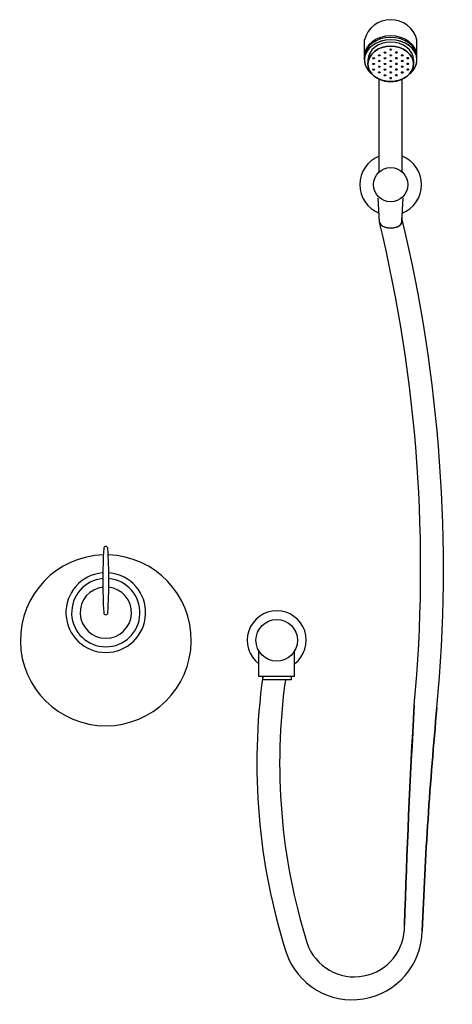
# Model space of a CAD drawing. Units: millimetres. Extents: x 307214719 to 307274786, y 106957019 to 106979413.
# Drawn here: x 307254782 to 307255162, y 106971164 to 106972028 of the extents above; entities that cross this region are included whole.
import ezdxf

# ---------------------------------------------------------------- set-up
doc = ezdxf.new("R2010")
doc.units = ezdxf.units.MM
doc.layers.add('图层1', color=255, linetype='Continuous')
doc.layers.add('图层2', color=2, linetype='Continuous')

# ---------------------------------------------------------------- blocks, each defined once
blk = doc.blocks.new('FGSDFG F')
at = {"layer": '图层2'}
for p, q in [((114503.91, 62018.53), (114503.91, 62036.21)), ((114503.91, 62018.53), (114503.91, 62036.21)), ((114549.91, 62018.53), (114549.91, 62036.21)), ((114549.91, 62018.53), (114549.91, 62036.21)), ((114521.08, 62025.13), (114521.08, 62025)), ((114521.08, 62025.13), (114521.08, 62025)), ((114522.73, 62025.12), (114522.73, 62025)), ((114522.73, 62025.12), (114522.73, 62025)), ((114526.08, 62027.62), (114526.08, 62027.5)), ((114526.08, 62027.62), (114526.08, 62027.5)), ((114527.73, 62027.63), (114527.73, 62027.5)), ((114527.73, 62027.63), (114527.73, 62027.5)), ((114531.08, 62025.12), (114531.08, 62025)), ((114531.08, 62025.12), (114531.08, 62025)), ((114532.73, 62025.13), (114532.73, 62025)), ((114532.73, 62025.13), (114532.73, 62025)), ((114506.91, 62018.53), (114506.91, 62015)), ((114506.91, 62018.53), (114506.91, 62015)), ((114511.08, 62020.13), (114511.08, 62020)), ((114511.08, 62020.13), (114511.08, 62020)), ((114511.08, 62015.13), (114511.08, 62015)), ((114511.08, 62015.13), (114511.08, 62015)), ((114512.73, 62020.12), (114512.73, 62020)), ((114512.73, 62020.12), (114512.73, 62020)), ((114512.73, 62015.12), (114512.73, 62015)), ((114512.73, 62015.12), (114512.73, 62015)), ((114516.08, 62022.63), (114516.08, 62022.5)), ((114516.08, 62022.63), (114516.08, 62022.5)), ((114516.08, 62017.63), (114516.08, 62017.5)), ((114516.08, 62017.63), (114516.08, 62017.5)), ((114517.73, 62022.62), (114517.73, 62022.5)), ((114517.73, 62022.62), (114517.73, 62022.5)), ((114517.73, 62017.62), (114517.73, 62017.5)), ((114517.73, 62017.62), (114517.73, 62017.5)), ((114521.08, 62020.13), (114521.08, 62020)), ((114521.08, 62020.13), (114521.08, 62020)), ((114521.08, 62015.13), (114521.08, 62015)), ((114521.08, 62015.13), (114521.08, 62015)), ((114522.73, 62020.12), (114522.73, 62020)), ((114522.73, 62020.12), (114522.73, 62020)), ((114522.73, 62015.12), (114522.73, 62015)), ((114522.73, 62015.12), (114522.73, 62015)), ((114526.08, 62022.62), (114526.08, 62022.5)), ((114526.08, 62022.62), (114526.08, 62022.5)), ((114526.08, 62017.62), (114526.08, 62017.5)), ((114526.08, 62017.62), (114526.08, 62017.5)), ((114527.73, 62022.63), (114527.73, 62022.5)), ((114527.73, 62022.63), (114527.73, 62022.5)), ((114527.73, 62017.63), (114527.73, 62017.5)), ((114527.73, 62017.63), (114527.73, 62017.5)), ((114531.08, 62020.12), (114531.08, 62020)), ((114531.08, 62020.12), (114531.08, 62020)), ((114531.08, 62015.12), (114531.08, 62015)), ((114531.08, 62015.12), (114531.08, 62015)), ((114532.73, 62020.13), (114532.73, 62020)), ((114532.73, 62020.13), (114532.73, 62020)), ((114532.73, 62015.13), (114532.73, 62015)), ((114532.73, 62015.13), (114532.73, 62015)), ((114536.08, 62022.62), (114536.08, 62022.5)), ((114536.08, 62022.62), (114536.08, 62022.5)), ((114536.08, 62017.62), (114536.08, 62017.5)), ((114536.08, 62017.62), (114536.08, 62017.5)), ((114537.73, 62022.63), (114537.73, 62022.5)), ((114537.73, 62022.63), (114537.73, 62022.5)), ((114537.73, 62017.63), (114537.73, 62017.5)), ((114537.73, 62017.63), (114537.73, 62017.5)), ((114541.08, 62020.12), (114541.08, 62020)), ((114541.08, 62020.12), (114541.08, 62020)), ((114541.08, 62015.12), (114541.08, 62015)), ((114541.08, 62015.12), (114541.08, 62015)), ((114542.73, 62020.13), (114542.73, 62020)), ((114542.73, 62020.13), (114542.73, 62020)), ((114542.73, 62015.13), (114542.73, 62015)), ((114542.73, 62015.13), (114542.73, 62015)), ((114546.91, 62018.53), (114546.91, 62015)), ((114546.91, 62018.53), (114546.91, 62015)), ((114511.08, 62010.13), (114511.08, 62010)), ((114511.08, 62010.13), (114511.08, 62010)), ((114512.73, 62010.12), (114512.73, 62010)), ((114512.73, 62010.12), (114512.73, 62010)), ((114516.08, 62012.63), (114516.08, 62012.5)), ((114516.08, 62012.63), (114516.08, 62012.5)), ((114516.08, 62007.63), (114516.08, 62007.5)), ((114516.08, 62007.63), (114516.08, 62007.5)), ((114517.73, 62012.62), (114517.73, 62012.5)), ((114517.73, 62012.62), (114517.73, 62012.5)), ((114517.73, 62007.62), (114517.73, 62007.5)), ((114517.73, 62007.62), (114517.73, 62007.5)), ((114521.08, 62010.13), (114521.08, 62010)), ((114521.08, 62010.13), (114521.08, 62010)), ((114522.73, 62010.12), (114522.73, 62010)), ((114522.73, 62010.12), (114522.73, 62010)), ((114526.08, 62012.62), (114526.08, 62012.5)), ((114526.08, 62012.62), (114526.08, 62012.5)), ((114526.08, 62007.62), (114526.08, 62007.5)), ((114526.08, 62007.62), (114526.08, 62007.5)), ((114527.73, 62012.63), (114527.73, 62012.5)), ((114527.73, 62012.63), (114527.73, 62012.5)), ((114527.73, 62007.63), (114527.73, 62007.5)), ((114527.73, 62007.63), (114527.73, 62007.5)), ((114531.08, 62010.12), (114531.08, 62010)), ((114531.08, 62010.12), (114531.08, 62010)), ((114532.73, 62010.13), (114532.73, 62010)), ((114532.73, 62010.13), (114532.73, 62010)), ((114536.08, 62012.62), (114536.08, 62012.5)), ((114536.08, 62012.62), (114536.08, 62012.5)), ((114536.08, 62007.62), (114536.08, 62007.5)), ((114536.08, 62007.62), (114536.08, 62007.5)), ((114537.73, 62012.63), (114537.73, 62012.5)), ((114537.73, 62012.63), (114537.73, 62012.5)), ((114537.73, 62007.63), (114537.73, 62007.5)), ((114537.73, 62007.63), (114537.73, 62007.5)), ((114541.08, 62010.12), (114541.08, 62010)), ((114541.08, 62010.12), (114541.08, 62010)), ((114542.73, 62010.13), (114542.73, 62010)), ((114542.73, 62010.13), (114542.73, 62010)), ((114516.91, 61920.2), (114516.91, 62001.52)), ((114516.91, 61920.2), (114516.91, 62001.52)), ((114521.08, 62005.13), (114521.08, 62005)), ((114521.08, 62005.13), (114521.08, 62005)), ((114522.73, 62005.12), (114522.73, 62005)), ((114522.73, 62005.12), (114522.73, 62005)), ((114526.08, 62002.62), (114526.08, 62002.5)), ((114526.08, 62002.62), (114526.08, 62002.5)), ((114527.73, 62002.63), (114527.73, 62002.5)), ((114527.73, 62002.63), (114527.73, 62002.5)), ((114531.08, 62005.12), (114531.08, 62005)), ((114531.08, 62005.12), (114531.08, 62005)), ((114532.73, 62005.13), (114532.73, 62005)), ((114532.73, 62005.13), (114532.73, 62005)), ((114536.91, 61920.2), (114536.91, 62001.52)), ((114536.91, 61920.2), (114536.91, 62001.52)), ((114517.08, 61876.29), (114515.83, 61897.21)), ((114517.08, 61876.29), (114515.83, 61897.21)), ((114536.73, 61876.26), (114537.98, 61897.21)), ((114536.73, 61876.26), (114537.98, 61897.21)), ((114411.28, 61477.24), (114411.28, 61499.62)), ((114411.28, 61477.24), (114411.28, 61499.62)), ((114442.53, 61477.24), (114442.53, 61499.62)), ((114442.53, 61477.24), (114442.53, 61499.62)), ((114442.53, 61477.24), (114411.28, 61477.24)), ((114442.53, 61477.24), (114411.28, 61477.24)), ((114414.28, 61477.24), (114414.28, 61474.24)), ((114414.28, 61477.24), (114414.28, 61474.24)), ((114439.53, 61474.24), (114414.28, 61474.24)), ((114439.53, 61474.24), (114414.28, 61474.24)), ((114439.53, 61477.24), (114439.53, 61474.24)), ((114439.53, 61477.24), (114439.53, 61474.24))]:
    blk.add_line(p, q, dxfattribs=at)
for points in [[(114414.68, 61476.99, 0.111566), (114435.14, 61234.94, 0.842172), (114554.55, 61254.13, -0.013546), (114567.51, 61450.01, 0.082626), (114536.78, 61879.46, 0.082601)], [(114434.49, 61474.24, 0.110578), (114453.59, 61242.95, 0.856522), (114539.06, 61259, -0.006673), (114547.62, 61452.25, 0.082754), (114517.12, 61875.79)]]:
    blk.add_lwpolyline(points, format="xyb", dxfattribs=at)
for centre, radius in [((114526.91, 61909.02), 15), ((114526.91, 61909.02), 15), ((114426.91, 61509.02), 18.24), ((114426.91, 61509.02), 18.24)]:
    blk.add_circle(centre, radius, dxfattribs=at)
for centre, radius, start, end in [((114526.91, 62030.01), 23.82, 15.07181, 164.92819), ((114526.91, 62030.01), 23.82, 15.07181, 164.92819), ((114526.91, 61909.02), 27.03, 111.71361, 248.28639), ((114526.91, 61909.02), 27.03, 111.71361, 248.28639), ((114526.91, 61909.02), 27.03, 291.714, 68.286), ((114526.91, 61909.02), 27.03, 291.714, 68.286), ((113261.62, 61572.39), 1311.61, 354.64622, 13.53968), ((113261.61, 61572.49), 1291.62, 354.65811, 13.58085), ((114276.91, 61509.02), 75, 91.6368, 88.3632), ((114276.91, 61509.02), 75, 91.6368, 88.3632), ((114790.13, 61561.47), 515.86, 176.87369, 183.12631), ((114790.13, 61561.47), 515.86, 176.87369, 183.12631), ((114276.91, 61589.6), 1.87, 0, 180), ((114276.91, 61589.6), 1.87, 0, 180), ((113763.68, 61561.47), 515.86, 356.87369, 3.12631), ((113763.68, 61561.47), 515.86, 356.87369, 3.12631), ((114276.91, 61533.34), 35, 95.03157, 84.96843), ((114276.91, 61533.34), 35, 95.03157, 84.96843), ((114276.91, 61533.34), 30, 95.03157, 84.96843), ((114276.91, 61533.34), 30, 95.03157, 84.96843), ((114276.91, 61533.34), 22.5, 96.02425, 83.97575), ((114276.91, 61533.34), 22.5, 96.02425, 83.97575), ((114276.91, 61533.34), 1.87, 180, 0), ((114276.91, 61533.34), 1.87, 180, 0), ((114426.91, 61509.02), 25.93, 307.06063, 232.93937), ((114426.91, 61509.02), 25.93, 307.06063, 232.93937), ((114960.55, 61401.24), 551.1, 172.10023, 197.56405), ((114960.55, 61401.24), 531.1, 172.10023, 197.34022), ((121782.43, 61034.96), 7246.83, 176.698968, 178.228381), ((118175.49, 61112.95), 3623.69, 174.66289, 177.76713), ((114495.08, 61257.62), 44.01, 199.47109, 1.79418), ((114493.19, 61254.84), 61.37, 198.92581, 359.3384)]:
    blk.add_arc(centre, radius, start, end, dxfattribs=at)
for centre, major_axis, ratio, start_param, end_param in [((114526.91, 62018.53), (-23, 0), 0.768594, 2.37291, 7.051868), ((114526.91, 62018.53), (-23, 0), 0.768594, 2.37291, 7.051868), ((114526.91, 62021.95), (-23, 0), 0.768594, 3.141593, 6.283185), ((114526.91, 62021.95), (-23, 0), 0.768594, 3.141593, 6.283185), ((114526.91, 62021.95), (-23, 0), 0.768594, 3.141593, 6.283185), ((114526.91, 62020.63), (-23, 0), 0.768594, 3.141593, 6.283185), ((114526.91, 62020.63), (-23, 0), 0.768594, 3.141593, 6.283185), ((114526.91, 62020.63), (-23, 0), 0.768594, 3.141593, 6.283185), ((114526.91, 62018.53), (-23, 0), 0.768594, 3.141593, 6.283185), ((114526.91, 62018.53), (-20, 0), 0.777817, 3.141593, 6.283185), ((114526.91, 62018.53), (-20, 0), 0.777817, 3.141593, 6.283185), ((114526.91, 62018.53), (-20, 0), 0.777817, 3.141593, 6.283185), ((114526.91, 62015), (-20, 0), 0.777817, 3.141593, 9.424778), ((114526.91, 62015), (-20, 0), 0.777817, 3.141593, 6.283185), ((114526.91, 62027.62), (-0.824, 0), 0.241342, 3.122755, 6.283185), ((114526.91, 62027.62), (-0.824, 0), 0.241342, 3.122755, 6.283185), ((114526.91, 62027.62), (-0.824, 0), 0.241342, 3.160996, 6.283185), ((114526.91, 62027.5), (-0.824, 0), 0.241342, 3.141593, 9.424778), ((114526.91, 62027.5), (-0.824, 0), 0.241342, 3.142157, 6.283185), ((114526.91, 62027.5), (-0.824, 0), 0.241342, 6.283185, 9.424778), ((114526.91, 62027.62), (-0.824, 0), 0.241342, 3.122755, 3.160996), ((114526.91, 62027.5), (-0.824, 0), 0.241342, 3.141593, 3.142157), ((114531.91, 62025.12), (-0.824, 0), 0.241342, 3.122755, 6.283185), ((114531.91, 62025.12), (-0.824, 0), 0.241342, 3.122755, 6.283185), ((114531.91, 62025.12), (-0.824, 0), 0.241342, 3.160996, 6.283185), ((114531.91, 62025), (-0.824, 0), 0.241342, 3.141593, 9.424778), ((114531.91, 62025), (-0.824, 0), 0.241342, 3.142157, 6.283185), ((114531.91, 62025), (-0.824, 0), 0.241342, 6.283185, 9.424778), ((114531.91, 62025.12), (-0.824, 0), 0.241342, 3.122755, 3.160996), ((114531.91, 62025), (-0.824, 0), 0.241342, 3.141593, 3.142157), ((114526.91, 62018.53), (-23, 0), 0.768594, 6.283185, 7.051868), ((114526.91, 62022.62), (-0.824, 0), 0.241342, 3.122755, 6.283185), ((114526.91, 62022.62), (-0.824, 0), 0.241342, 3.122755, 6.283185), ((114526.91, 62022.62), (-0.824, 0), 0.241342, 3.160996, 6.283185), ((114526.91, 62022.5), (-0.824, 0), 0.241342, 3.141593, 9.424778), ((114526.91, 62022.5), (-0.824, 0), 0.241342, 3.142157, 6.283185), ((114526.91, 62022.5), (-0.824, 0), 0.241342, 6.283185, 9.424778), ((114526.91, 62017.62), (-0.824, 0), 0.241342, 3.122755, 6.283185), ((114526.91, 62017.62), (-0.824, 0), 0.241342, 3.122755, 6.283185), ((114526.91, 62017.62), (-0.824, 0), 0.241342, 3.160996, 6.283185), ((114526.91, 62017.5), (-0.824, 0), 0.241342, 3.141593, 9.424778), ((114526.91, 62017.5), (-0.824, 0), 0.241342, 3.142157, 6.283185), ((114526.91, 62017.5), (-0.824, 0), 0.241342, 6.283185, 9.424778), ((114526.91, 62022.62), (-0.824, 0), 0.241342, 3.122755, 3.160996), ((114526.91, 62022.5), (-0.824, 0), 0.241342, 3.141593, 3.142157), ((114526.91, 62017.62), (-0.824, 0), 0.241342, 3.122755, 3.160996), ((114526.91, 62017.5), (-0.824, 0), 0.241342, 3.141593, 3.142157), ((114531.91, 62020.12), (-0.824, 0), 0.241342, 3.122755, 6.283185), ((114531.91, 62020.12), (-0.824, 0), 0.241342, 3.122755, 6.283185), ((114531.91, 62020.12), (-0.824, 0), 0.241342, 3.160996, 6.283185), ((114531.91, 62020), (-0.824, 0), 0.241342, 3.141593, 9.424778), ((114531.91, 62020), (-0.824, 0), 0.241342, 3.142157, 6.283185), ((114531.91, 62020), (-0.824, 0), 0.241342, 6.283185, 9.424778), ((114531.91, 62015.12), (-0.824, 0), 0.241342, 3.122755, 6.283185), ((114531.91, 62015.12), (-0.824, 0), 0.241342, 3.122755, 6.283185), ((114531.91, 62015.12), (-0.824, 0), 0.241342, 3.160996, 6.283185), ((114531.91, 62015), (-0.824, 0), 0.241342, 3.141593, 9.424778), ((114531.91, 62015), (-0.824, 0), 0.241342, 3.142157, 6.283185), ((114531.91, 62020.12), (-0.824, 0), 0.241342, 3.122755, 3.160996), ((114531.91, 62020), (-0.824, 0), 0.241342, 3.141593, 3.142157), ((114531.91, 62015.12), (-0.824, 0), 0.241342, 3.122755, 3.160996), ((114536.91, 62022.62), (-0.824, 0), 0.241342, 3.122755, 6.283185), ((114536.91, 62022.62), (-0.824, 0), 0.241342, 3.122755, 6.283185), ((114536.91, 62022.62), (-0.824, 0), 0.241342, 3.160996, 6.283185), ((114536.91, 62022.5), (-0.824, 0), 0.241342, 3.141593, 9.424778), ((114536.91, 62022.5), (-0.824, 0), 0.241342, 3.142157, 6.283185), ((114536.91, 62022.5), (-0.824, 0), 0.241342, 6.283185, 9.424778), ((114536.91, 62017.62), (-0.824, 0), 0.241342, 3.122755, 6.283185), ((114536.91, 62017.62), (-0.824, 0), 0.241342, 3.122755, 6.283185), ((114536.91, 62017.62), (-0.824, 0), 0.241342, 3.160996, 6.283185), ((114536.91, 62017.5), (-0.824, 0), 0.241342, 3.141593, 9.424778), ((114536.91, 62017.5), (-0.824, 0), 0.241342, 3.142157, 6.283185), ((114536.91, 62017.5), (-0.824, 0), 0.241342, 6.283185, 9.424778), ((114536.91, 62022.62), (-0.824, 0), 0.241342, 3.122755, 3.160996), ((114536.91, 62022.5), (-0.824, 0), 0.241342, 3.141593, 3.142157), ((114536.91, 62017.62), (-0.824, 0), 0.241342, 3.122755, 3.160996), ((114536.91, 62017.5), (-0.824, 0), 0.241342, 3.141593, 3.142157), ((114541.91, 62020.12), (-0.824, 0), 0.241342, 3.122755, 6.283185), ((114541.91, 62020.12), (-0.824, 0), 0.241342, 3.122755, 6.283185), ((114541.91, 62020.12), (-0.824, 0), 0.241342, 3.160996, 6.283185), ((114541.91, 62020), (-0.824, 0), 0.241342, 3.141593, 9.424778), ((114541.91, 62020), (-0.824, 0), 0.241342, 3.142157, 6.283185), ((114541.91, 62020), (-0.824, 0), 0.241342, 6.283185, 9.424778), ((114541.91, 62015.12), (-0.824, 0), 0.241342, 3.122755, 6.283185), ((114541.91, 62015.12), (-0.824, 0), 0.241342, 3.122755, 6.283185), ((114541.91, 62015.12), (-0.824, 0), 0.241342, 3.160996, 6.283185), ((114541.91, 62015), (-0.824, 0), 0.241342, 3.141593, 9.424778), ((114541.91, 62015), (-0.824, 0), 0.241342, 3.142157, 6.283185), ((114541.91, 62020.12), (-0.824, 0), 0.241342, 3.122755, 3.160996), ((114541.91, 62020), (-0.824, 0), 0.241342, 3.141593, 3.142157), ((114541.91, 62015.12), (-0.824, 0), 0.241342, 3.122755, 3.160996), ((114526.91, 62018.53), (-23, 0), 0.768594, 2.37291, 3.141593), ((114526.91, 62015), (-20, 0), 0.777817, 6.283185, 6.880851), ((114526.91, 62012.62), (-0.824, 0), 0.241342, 3.122755, 6.283185), ((114526.91, 62012.62), (-0.824, 0), 0.241342, 3.122755, 6.283185), ((114526.91, 62012.62), (-0.824, 0), 0.241342, 3.160996, 6.283185), ((114526.91, 62012.5), (-0.824, 0), 0.241342, 3.141593, 9.424778), ((114526.91, 62012.5), (-0.824, 0), 0.241342, 3.142157, 6.283185), ((114526.91, 62012.5), (-0.824, 0), 0.241342, 6.283185, 9.424778), ((114526.91, 62007.62), (-0.824, 0), 0.241342, 3.122755, 6.283185), ((114526.91, 62007.62), (-0.824, 0), 0.241342, 3.122755, 6.283185), ((114526.91, 62007.62), (-0.824, 0), 0.241342, 3.160996, 6.283185), ((114526.91, 62007.5), (-0.824, 0), 0.241342, 3.141593, 9.424778), ((114526.91, 62007.5), (-0.824, 0), 0.241342, 3.142157, 6.283185), ((114526.91, 62007.5), (-0.824, 0), 0.241342, 6.283185, 9.424778), ((114526.91, 62012.62), (-0.824, 0), 0.241342, 3.122755, 3.160996), ((114526.91, 62012.5), (-0.824, 0), 0.241342, 3.141593, 3.142157), ((114526.91, 62007.62), (-0.824, 0), 0.241342, 3.122755, 3.160996), ((114526.91, 62007.5), (-0.824, 0), 0.241342, 3.141593, 3.142157), ((114531.91, 62015), (-0.824, 0), 0.241342, 6.283185, 9.424778), ((114531.91, 62010.12), (-0.824, 0), 0.241342, 3.122755, 6.283185), ((114531.91, 62010.12), (-0.824, 0), 0.241342, 3.122755, 6.283185), ((114531.91, 62010.12), (-0.824, 0), 0.241342, 3.160996, 6.283185), ((114531.91, 62010), (-0.824, 0), 0.241342, 3.141593, 9.424778), ((114531.91, 62010), (-0.824, 0), 0.241342, 3.142157, 6.283185), ((114531.91, 62010), (-0.824, 0), 0.241342, 6.283185, 9.424778), ((114531.91, 62015), (-0.824, 0), 0.241342, 3.141593, 3.142157), ((114531.91, 62010.12), (-0.824, 0), 0.241342, 3.122755, 3.160996), ((114531.91, 62010), (-0.824, 0), 0.241342, 3.141593, 3.142157), ((114536.91, 62012.62), (-0.824, 0), 0.241342, 3.122755, 6.283185), ((114536.91, 62012.62), (-0.824, 0), 0.241342, 3.122755, 6.283185), ((114536.91, 62012.62), (-0.824, 0), 0.241342, 3.160996, 6.283185), ((114536.91, 62012.5), (-0.824, 0), 0.241342, 3.141593, 9.424778), ((114536.91, 62012.5), (-0.824, 0), 0.241342, 3.142157, 6.283185), ((114536.91, 62012.5), (-0.824, 0), 0.241342, 6.283185, 9.424778), ((114536.91, 62007.62), (-0.824, 0), 0.241342, 3.122755, 6.283185), ((114536.91, 62007.62), (-0.824, 0), 0.241342, 3.122755, 6.283185), ((114536.91, 62007.62), (-0.824, 0), 0.241342, 3.160996, 6.283185), ((114536.91, 62007.5), (-0.824, 0), 0.241342, 3.141593, 9.424778), ((114536.91, 62007.5), (-0.824, 0), 0.241342, 3.142157, 6.283185), ((114536.91, 62007.5), (-0.824, 0), 0.241342, 6.283185, 9.424778), ((114536.91, 62012.62), (-0.824, 0), 0.241342, 3.122755, 3.160996), ((114536.91, 62012.5), (-0.824, 0), 0.241342, 3.141593, 3.142157), ((114536.91, 62007.62), (-0.824, 0), 0.241342, 3.122755, 3.160996), ((114536.91, 62007.5), (-0.824, 0), 0.241342, 3.141593, 3.142157), ((114541.91, 62015), (-0.824, 0), 0.241342, 6.283185, 9.424778), ((114541.91, 62010.12), (-0.824, 0), 0.241342, 3.122755, 6.283185), ((114541.91, 62010.12), (-0.824, 0), 0.241342, 3.122755, 6.283185), ((114541.91, 62010.12), (-0.824, 0), 0.241342, 3.160996, 6.283185), ((114541.91, 62010), (-0.824, 0), 0.241342, 3.141593, 9.424778), ((114541.91, 62010), (-0.824, 0), 0.241342, 3.142157, 6.283185), ((114541.91, 62010), (-0.824, 0), 0.241342, 6.283185, 9.424778), ((114541.91, 62015), (-0.824, 0), 0.241342, 3.141593, 3.142157), ((114541.91, 62010.12), (-0.824, 0), 0.241342, 3.122755, 3.160996), ((114541.91, 62010), (-0.824, 0), 0.241342, 3.141593, 3.142157), ((114526.91, 62015), (-20, 0), 0.777817, 8.827112, 9.424778), ((114526.91, 62015), (-20, 0), 0.777817, 6.880851, 7.330383), ((114526.91, 62015), (-20, 0), 0.777817, 7.330383, 8.37758), ((114526.91, 62002.62), (-0.824, 0), 0.241342, 3.122755, 6.283185), ((114526.91, 62002.62), (-0.824, 0), 0.241342, 3.122755, 6.283185), ((114526.91, 62002.62), (-0.824, 0), 0.241342, 3.160996, 6.283185), ((114526.91, 62002.5), (-0.824, 0), 0.241342, 3.141593, 9.424778), ((114526.91, 62002.5), (-0.824, 0), 0.241342, 3.142157, 6.283185), ((114526.91, 62002.5), (-0.824, 0), 0.241342, 6.283185, 9.424778), ((114526.91, 62002.62), (-0.824, 0), 0.241342, 3.122755, 3.160996), ((114526.91, 62002.5), (-0.824, 0), 0.241342, 3.141593, 3.142157), ((114531.91, 62005.12), (-0.824, 0), 0.241342, 3.122755, 6.283185), ((114531.91, 62005.12), (-0.824, 0), 0.241342, 3.122755, 6.283185), ((114531.91, 62005.12), (-0.824, 0), 0.241342, 3.160996, 6.283185), ((114531.91, 62005), (-0.824, 0), 0.241342, 3.141593, 9.424778), ((114531.91, 62005), (-0.824, 0), 0.241342, 3.142157, 6.283185), ((114531.91, 62005), (-0.824, 0), 0.241342, 6.283185, 9.424778), ((114531.91, 62005.12), (-0.824, 0), 0.241342, 3.122755, 3.160996), ((114531.91, 62005), (-0.824, 0), 0.241342, 3.141593, 3.142157), ((114526.91, 62015), (-20, 0), 0.777817, 8.37758, 8.827112), ((114526.91, 61876.26), (-9.83, 0), 0.52571, 0, 3.141593), ((114526.91, 61876.26), (-9.83, 0), 0.52571, 0, 0.160241), ((114526.91, 61876.26), (9.83, 0), 0.52571, 3.141593, 6.283185), ((114526.91, 61876.26), (-9.83, 0), 0.52571, 0.160241, 3.141593)]:
    blk.add_ellipse(centre, major_axis=major_axis, ratio=ratio, start_param=start_param, end_param=end_param, dxfattribs=at)
for centre, major_axis, ratio in [((114526.91, 62015), (20, 0), 0.777817), ((114526.91, 62027.5), (0.824, 0), 0.241342), ((114531.91, 62025), (0.824, 0), 0.241342), ((114526.91, 62022.5), (0.824, 0), 0.241342), ((114526.91, 62017.5), (0.824, 0), 0.241342), ((114531.91, 62020), (0.824, 0), 0.241342), ((114531.91, 62015), (0.824, 0), 0.241342), ((114536.91, 62022.5), (0.824, 0), 0.241342), ((114536.91, 62017.5), (0.824, 0), 0.241342), ((114541.91, 62020), (0.824, 0), 0.241342), ((114541.91, 62015), (0.824, 0), 0.241342), ((114526.91, 62012.5), (0.824, 0), 0.241342), ((114526.91, 62007.5), (0.824, 0), 0.241342), ((114531.91, 62010), (0.824, 0), 0.241342), ((114536.91, 62012.5), (0.824, 0), 0.241342), ((114536.91, 62007.5), (0.824, 0), 0.241342), ((114541.91, 62010), (0.824, 0), 0.241342), ((114526.91, 62002.5), (0.824, 0), 0.241342), ((114531.91, 62005), (0.824, 0), 0.241342)]:
    blk.add_ellipse(centre, major_axis=major_axis, ratio=ratio, dxfattribs=at)
at = {"layer": '图层2', "extrusion": (0, 0, -1)}
for centre, start_param, end_param in [((114521.91, 62025.12), 3.122755, 6.283185), ((114521.91, 62025.12), 3.122755, 6.283185), ((114521.91, 62025), 3.141593, 9.424778), ((114521.91, 62025), 3.142158, 6.283185), ((114521.91, 62025), 6.283185, 9.425343), ((114511.91, 62020.12), 3.122755, 6.283185), ((114511.91, 62020.12), 3.122755, 6.283185), ((114511.91, 62020.12), 3.160996, 6.283185), ((114511.91, 62020), 3.141593, 9.424778), ((114511.91, 62020), 3.142158, 6.283185), ((114511.91, 62020.12), 3.122755, 3.160996), ((114511.91, 62020), 6.283185, 9.425343), ((114511.91, 62015.12), 3.122755, 6.283185), ((114511.91, 62015.12), 3.122755, 6.283185), ((114511.91, 62015.12), 3.160996, 6.283185), ((114511.91, 62015), 3.141593, 9.424778), ((114511.91, 62015), 3.142158, 6.283185), ((114511.91, 62015.12), 3.122755, 3.160996), ((114516.91, 62022.62), 3.122755, 6.283185), ((114516.91, 62022.62), 3.122755, 6.283185), ((114516.91, 62022.62), 3.160996, 6.283185), ((114516.91, 62022.5), 3.141593, 9.424778), ((114516.91, 62022.5), 3.142158, 6.283185), ((114516.91, 62022.62), 3.122755, 3.160996), ((114516.91, 62022.5), 6.283185, 9.425343), ((114516.91, 62017.62), 3.122755, 6.283185), ((114516.91, 62017.62), 3.122755, 6.283185), ((114516.91, 62017.5), 3.141593, 9.424778), ((114521.91, 62020.12), 3.122755, 6.283185), ((114521.91, 62020.12), 3.122755, 6.283185), ((114521.91, 62020.12), 3.160996, 6.283185), ((114521.91, 62020), 3.141593, 9.424778), ((114521.91, 62020), 3.142158, 6.283185), ((114521.91, 62020.12), 3.122755, 3.160996), ((114521.91, 62020), 6.283185, 9.425343), ((114521.91, 62015.12), 3.122755, 6.283185), ((114521.91, 62015.12), 3.122755, 6.283185), ((114521.91, 62015.12), 3.160996, 6.283185), ((114521.91, 62015), 3.141593, 9.424778), ((114521.91, 62015), 3.142158, 6.283185), ((114521.91, 62015.12), 3.122755, 3.160996), ((114511.91, 62015), 6.283185, 9.425343), ((114511.91, 62010.12), 3.122755, 6.283185), ((114511.91, 62010.12), 3.122755, 6.283185), ((114511.91, 62010.12), 3.160996, 6.283185), ((114511.91, 62010), 3.141593, 9.424778), ((114511.91, 62010), 3.142158, 6.283185), ((114511.91, 62010.12), 3.122755, 3.160996), ((114511.91, 62010), 6.283185, 9.425343), ((114516.91, 62012.62), 3.122755, 6.283185), ((114516.91, 62012.62), 3.122755, 6.283185), ((114516.91, 62012.5), 3.141593, 9.424778), ((114516.91, 62007.62), 3.122755, 6.283185), ((114516.91, 62007.62), 3.122755, 6.283185), ((114516.91, 62007.5), 3.141593, 9.424778), ((114521.91, 62015), 6.283185, 9.425343), ((114521.91, 62010.12), 3.122755, 6.283185), ((114521.91, 62010.12), 3.122755, 6.283185), ((114521.91, 62010.12), 3.160996, 6.283185), ((114521.91, 62010), 3.141593, 9.424778), ((114521.91, 62010), 3.142158, 6.283185), ((114521.91, 62010.12), 3.122755, 3.160996), ((114521.91, 62010), 6.283185, 9.425343), ((114521.91, 62005.12), 3.122755, 6.283185), ((114521.91, 62005.12), 3.122755, 6.283185), ((114521.91, 62005.12), 3.160996, 6.283185), ((114521.91, 62005), 3.141593, 9.424778), ((114521.91, 62005), 3.142158, 6.283185), ((114521.91, 62005.12), 3.122755, 3.160996), ((114521.91, 62005), 6.283185, 9.425343)]:
    blk.add_ellipse(centre, major_axis=(0.824, 0), ratio=0.241342, start_param=start_param, end_param=end_param, dxfattribs=at)
for centre in [(114521.91, 62025), (114511.91, 62020), (114511.91, 62015), (114516.91, 62022.5), (114516.91, 62017.5), (114521.91, 62020), (114521.91, 62015), (114511.91, 62010), (114516.91, 62012.5), (114516.91, 62007.5), (114521.91, 62010), (114521.91, 62005)]:
    blk.add_ellipse(centre, major_axis=(-0.824, 0), ratio=0.241342, dxfattribs=at)

msp = doc.modelspace()

# ---------------------------------------------------------------- block references
at = {"layer": '图层1'}
msp.add_blockref('FGSDFG F', (307140580.74, 106909974.38), dxfattribs=at)

doc.saveas('drawing.dxf')
